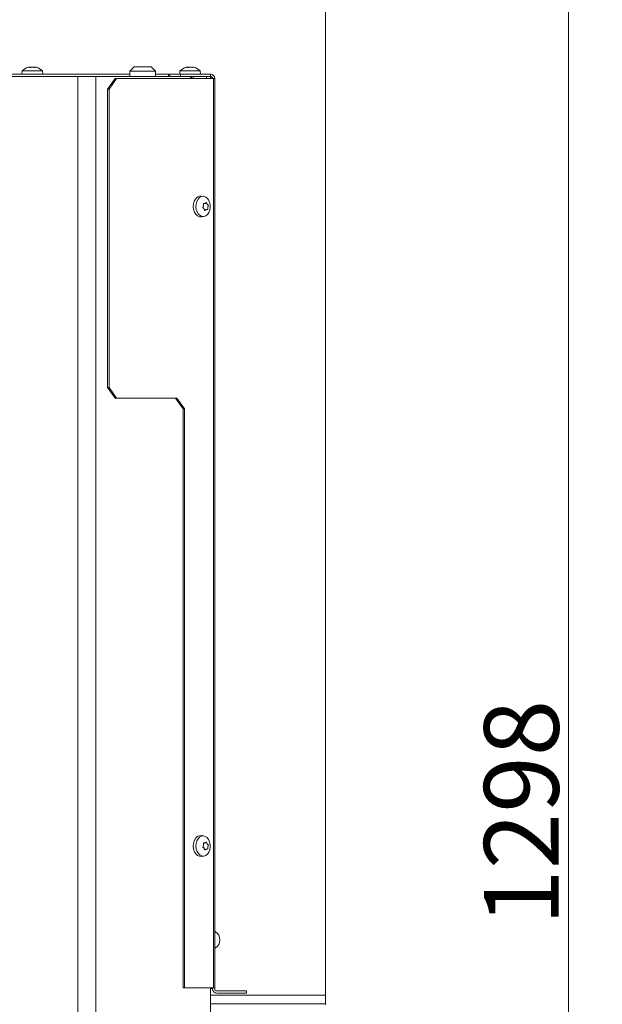
# Model space of a CAD drawing. Extents: x -4031 to -193, y -922 to 2323.
# Drawn here: x -466 to -193, y 1288 to 1750 of the extents above; entities that cross this region are included whole.
import ezdxf

# ---------------------------------------------------------------- set-up
doc = ezdxf.new("R2010")
doc.units = 0
doc.header["$LTSCALE"] = 5
doc.layers.add('Bemaßungen(Brunner)', color=7, linetype='Continuous', lineweight=25)
doc.layers.add('LAYER14', color=30, linetype='Continuous')
doc.layers.add('SLD-0', color=7, linetype='Continuous')
doc.styles.add('Brunner 2014', font='arial.ttf', dxfattribs={"height": 35})
doc.dimstyles.new('Brunner 2014', dxfattribs={"dimscale": 5, "dimtxt": 35, "dimasz": 5, "dimexe": 3.175, "dimexo": 0, "dimgap": 0.762, "dimtad": 1, "dimdec": 0, "dimrnd": 1e-08, "dimtxsty": 'Brunner 2014', "dimcen": 0.09, "dimdle": 10, "dimclrd": 7, "dimclre": 7, "dimclrt": 7, "dimadec": 1, "dimazin": 2, "dimtfac": 0.666667, "dimtdec": 0, "dimtmove": 0, "dimatfit": 3, "dimldrblk": 'Filled-1', "dimfxl": 1, "dimtolj": 1, "dimlwd": 5, "dimlwe": 5, "dimarcsym": 0})

# ---------------------------------------------------------------- blocks, each defined once
blk = doc.blocks.new('*D98')
at = {"layer": 'Defpoints', "color": 0, "lineweight": 5}
for p in [(-322.64, 2222.89), (-743.99, 2190.74), (-322.64, 1292)]:
    blk.add_point(p, dxfattribs=at)
at = {"layer": 'SLD-0', "color": 7, "linetype": 'Continuous', "lineweight": 5}
for p, q in [((-743.99, 2190.74), (-743.99, 2238.76)), ((-322.64, 1292), (-322.64, 2238.76)), ((-718.99, 2222.89), (-347.64, 2222.89))]:
    blk.add_line(p, q, dxfattribs=at)
at = {"layer": 'SLD-0', "color": 7, "lineweight": 5}
for points in [[(-718.99, 2227.06), (-718.99, 2218.72), (-743.99, 2222.89)], [(-347.64, 2227.06), (-347.64, 2218.72), (-322.64, 2222.89)]]:
    blk.add_solid(points, dxfattribs=at)
at = {"layer": 'SLD-0', "color": 7, "lineweight": 5, "insert": (-536.42, 2261.84), "char_height": 35, "attachment_point": 2, "style": 'Brunner 2014'}
blk.add_mtext('\\A1;421', dxfattribs=at)
blk = doc.blocks.new('Filled-1')
at = {"color": 0}
for p, q in [((0, 0), (-1, 0.167)), ((-1, 0.167), (-1, -0.167)), ((-1, 0), (0, 0)), ((-1, -0.167), (0, 0))]:
    blk.add_line(p, q, dxfattribs=at)
at = {"color": 0, "flags": 128}
blk.add_lwpolyline([(-1, -0.167), (0, 0), (-1, 0.167), (-1, -0.167)], dxfattribs=at)
at = {"color": 0}
blk.add_solid([(-1, -0.167), (0, 0), (-1, 0.167), (-1, -0.167)], dxfattribs=at)
blk = doc.blocks.new('*D100')
at = {"layer": 'Defpoints', "color": 0, "lineweight": 5}
for p in [(-322.64, 2283.13), (-760.99, 2008.24), (-322.64, 1292)]:
    blk.add_point(p, dxfattribs=at)
at = {"layer": 'SLD-0', "color": 7, "linetype": 'Continuous', "lineweight": 5}
for p, q in [((-760.99, 2008.24), (-760.99, 2299.01)), ((-322.64, 1292), (-322.64, 2299.01)), ((-735.99, 2283.13), (-347.64, 2283.13))]:
    blk.add_line(p, q, dxfattribs=at)
at = {"layer": 'SLD-0', "color": 7, "lineweight": 5}
for points in [[(-735.99, 2287.3), (-735.99, 2278.97), (-760.99, 2283.13)], [(-347.64, 2287.3), (-347.64, 2278.97), (-322.64, 2283.13)]]:
    blk.add_solid(points, dxfattribs=at)
at = {"layer": 'SLD-0', "color": 7, "lineweight": 5, "insert": (-540.73, 2322.71), "char_height": 35, "attachment_point": 2, "style": 'Brunner 2014'}
blk.add_mtext('\\A1;438', dxfattribs=at)
blk = doc.blocks.new('*D102')
at = {"layer": 'Defpoints', "color": 0, "lineweight": 5}
for p in [(-505.99, 1983.14), (-444.64, 684.95), (-208.76, 684.95)]:
    blk.add_point(p, dxfattribs=at)
at = {"layer": 'SLD-0', "color": 7, "linetype": 'Continuous', "lineweight": 5}
for p, q in [((-505.99, 1983.14), (-192.89, 1983.14)), ((-208.76, 1958.14), (-208.76, 709.95)), ((-444.64, 684.95), (-192.89, 684.95))]:
    blk.add_line(p, q, dxfattribs=at)
at = {"layer": 'SLD-0', "color": 7, "lineweight": 5}
for points in [[(-212.93, 1958.14), (-204.59, 1958.14), (-208.76, 1983.14)], [(-212.93, 709.95), (-204.59, 709.95), (-208.76, 684.95)]]:
    blk.add_solid(points, dxfattribs=at)
at = {"layer": 'SLD-0', "color": 7, "lineweight": 5, "insert": (-248.31, 1377.6), "char_height": 35, "attachment_point": 2, "rotation": 90, "style": 'Brunner 2014'}
blk.add_mtext('\\A1;1298', dxfattribs=at)
blk = doc.blocks.new('*D119')
at = {"layer": 'Bemaßungen(Brunner)', "color": 7, "linetype": 'Continuous', "lineweight": 5}
for p, q in [((-525.99, 1983.14), (-525.99, 2157.83)), ((-322.64, 1292), (-322.64, 2157.83)), ((-500.99, 2141.95), (-347.64, 2141.95))]:
    blk.add_line(p, q, dxfattribs=at)
at = {"layer": 'Bemaßungen(Brunner)', "color": 7, "lineweight": 5}
for points in [[(-500.99, 2146.12), (-500.99, 2137.78), (-525.99, 2141.95)], [(-347.64, 2146.12), (-347.64, 2137.78), (-322.64, 2141.95)]]:
    blk.add_solid(points, dxfattribs=at)
at = {"layer": 'Defpoints', "color": 0, "lineweight": 5}
for p in [(-322.64, 2141.95), (-525.99, 1983.14), (-322.64, 1292)]:
    blk.add_point(p, dxfattribs=at)
at = {"layer": 'Bemaßungen(Brunner)', "color": 7, "lineweight": 5, "insert": (-435.65, 2163.64), "char_height": 35, "attachment_point": 5, "style": 'Brunner 2014'}
blk.add_mtext('\\A1;203', dxfattribs=at)

msp = doc.modelspace()

# ---------------------------------------------------------------- linework, layer by layer
at = {"color": 7, "linetype": 'Continuous', "lineweight": 5}
for p, q in [((-412.39, 1727.5), (-414.39, 1725.5)), ((-411.22, 1727.5), (-412.39, 1727.5)), ((-404.39, 1727.5), (-411.22, 1727.5)), ((-402.39, 1725.5), (-404.39, 1727.5)), ((-414.39, 1724), (-534.49, 1724)), ((-438.8, 1723), (-482.99, 1723)), ((-464.9, 1725.63), (-465.04, 1724)), ((-455.38, 1725.63), (-464.9, 1725.63)), ((-461.44, 1727.34), (-461.44, 1727.34)), ((-460.14, 1727.34), (-460.14, 1727.34)), ((-458.84, 1727.34), (-458.84, 1727.34)), ((-458.3, 1727.25), (-458.25, 1727.24)), ((-455.24, 1724), (-455.38, 1725.63)), ((-430.31, 1723), (-438.8, 1723)), ((-438.8, 822), (-438.8, 1723)), ((-430.31, 822), (-430.31, 1723)), ((-385.77, 1723), (-430.31, 1723)), ((-414.39, 1725.5), (-414.39, 1723)), ((-414.39, 1725.5), (-412.64, 1725.5)), ((-412.64, 1725.5), (-402.39, 1725.5)), ((-402.39, 1723), (-402.39, 1725.5)), ((-396.35, 1724), (-402.39, 1724)), ((-396.35, 1723), (-396.35, 1724)), ((-395.64, 1724), (-396.35, 1724)), ((-395.64, 1723), (-395.64, 1724)), ((-395.64, 1724), (-390.64, 1724)), ((-390.9, 1725.63), (-391.04, 1724)), ((-381.38, 1725.63), (-390.9, 1725.63)), ((-390.64, 1724), (-390.64, 1723)), ((-376.64, 1724), (-390.64, 1724)), ((-387.44, 1727.34), (-387.44, 1727.34)), ((-386.14, 1727.34), (-386.14, 1727.34)), ((-385.48, 1723), (-385.77, 1723)), ((-385.77, 1723), (-385.77, 1722)), ((-385.48, 1723), (-384.77, 1723)), ((-384.84, 1727.34), (-384.84, 1727.34)), ((-378.4, 1723), (-384.77, 1723)), ((-384.3, 1727.25), (-384.25, 1727.24)), ((-381.24, 1724), (-381.38, 1725.63)), ((-378.4, 1723), (-376.97, 1723)), ((-376.64, 1723), (-376.97, 1723)), ((-376.64, 1723), (-376.64, 1724)), ((-376.64, 1723), (-376.64, 1722)), ((-424.84, 1717), (-421.31, 1722)), ((-420.6, 1722), (-424.14, 1717)), ((-421.31, 1722), (-420.6, 1722)), ((-420.6, 1722), (-375.22, 1722)), ((-375.22, 1295.5), (-375.22, 1722)), ((-374.64, 1722), (-375.22, 1722)), ((-374.64, 1295.5), (-374.64, 1722)), ((-424.14, 1717), (-424.84, 1717)), ((-424.84, 1717), (-424.84, 1577)), ((-424.14, 1717), (-424.14, 1577)), ((-379.76, 1666.74), (-380.91, 1666.88)), ((-379.12, 1663.45), (-379.12, 1663.45)), ((-378.1, 1663.05), (-378.1, 1663.05)), ((-379.87, 1662.4), (-379.87, 1662.4)), ((-379.61, 1660.94), (-379.61, 1660.95)), ((-378.58, 1660.55), (-378.58, 1660.55)), ((-377.83, 1661.6), (-377.83, 1661.6)), ((-380.91, 1657.12), (-379.76, 1657.26)), ((-424.84, 1577), (-424.14, 1577)), ((-421.31, 1572), (-424.84, 1577)), ((-424.14, 1577), (-420.6, 1572)), ((-420.6, 1572), (-421.31, 1572)), ((-392.32, 1572), (-420.6, 1572)), ((-389.49, 1567), (-393.02, 1572)), ((-392.32, 1572), (-388.78, 1567)), ((-388.78, 1567), (-389.49, 1567)), ((-389.49, 1295.5), (-389.49, 1567)), ((-388.78, 1295.5), (-388.78, 1567)), ((-379.76, 1366.74), (-380.91, 1366.88)), ((-379.12, 1363.45), (-379.12, 1363.45)), ((-378.1, 1363.05), (-378.1, 1363.05)), ((-379.87, 1362.4), (-379.87, 1362.4)), ((-379.61, 1360.94), (-379.61, 1360.95)), ((-378.58, 1360.55), (-378.58, 1360.55)), ((-377.83, 1361.6), (-377.83, 1361.6)), ((-380.91, 1357.12), (-379.76, 1357.26)), ((-388.78, 1295.5), (-389.49, 1295.5)), ((-375.22, 1295.5), (-388.78, 1295.5)), ((-376.57, 1295.5), (-376.57, 825)), ((-376.57, 1295.2), (-375.64, 1295.2)), ((-375.64, 1295), (-375.64, 1295.5)), ((-375.22, 1295.5), (-374.64, 1295.5)), ((-374.64, 1295.5), (-374.64, 1295)), ((-359.64, 1294), (-373.64, 1294)), ((-359.64, 1294), (-359.64, 1293)), ((-364.64, 1293), (-373.64, 1293)), ((-359.64, 1293), (-364.64, 1293))]:
    msp.add_line(p, q, dxfattribs=at)
at = {"color": 8, "linetype": 'Continuous', "lineweight": 5}
for p, q in [((-385.48, 1722), (-385.48, 1723)), ((-384.77, 1723), (-384.77, 1722)), ((-378.4, 1722), (-378.4, 1723))]:
    msp.add_line(p, q, dxfattribs=at)
at = {"color": 7, "linetype": 'Continuous', "lineweight": 5, "flags": 128}
for points in [[(-380.91, 1657.12), (-381.82, 1657.18), (-382.72, 1657.59), (-383.5, 1658.33), (-384.12, 1659.34), (-384.52, 1660.55), (-384.67, 1661.86), (-384.57, 1663.19), (-384.22, 1664.43), (-383.65, 1665.49)], [(-382.42, 1665.38), (-381.68, 1666.16), (-380.83, 1666.63), (-379.92, 1666.75), (-379.02, 1666.52), (-378.19, 1665.96), (-377.51, 1665.1), (-377.01, 1664.02), (-376.74, 1662.78), (-376.71, 1661.48), (-376.93, 1660.23), (-377.39, 1659.1), (-378.04, 1658.19), (-378.84, 1657.56), (-379.73, 1657.26), (-380.65, 1657.32), (-381.52, 1657.72), (-382.28, 1658.43), (-382.88, 1659.42), (-383.27, 1660.59), (-383.42, 1661.87), (-383.32, 1663.15), (-382.98, 1664.36), (-382.42, 1665.38)], [(-380.91, 1357.12), (-381.82, 1357.18), (-382.72, 1357.59), (-383.5, 1358.33), (-384.12, 1359.34), (-384.52, 1360.55), (-384.67, 1361.86), (-384.57, 1363.19), (-384.22, 1364.43), (-383.65, 1365.49)], [(-382.42, 1365.38), (-381.68, 1366.16), (-380.83, 1366.63), (-379.92, 1366.75), (-379.02, 1366.52), (-378.19, 1365.96), (-377.51, 1365.1), (-377.01, 1364.02), (-376.74, 1362.78), (-376.71, 1361.48), (-376.93, 1360.23), (-377.39, 1359.1), (-378.04, 1358.19), (-378.84, 1357.56), (-379.73, 1357.26), (-380.65, 1357.32), (-381.52, 1357.72), (-382.28, 1358.43), (-382.88, 1359.42), (-383.27, 1360.59), (-383.42, 1361.87), (-383.32, 1363.15), (-382.98, 1364.36), (-382.42, 1365.38)]]:
    msp.add_lwpolyline(points, dxfattribs=at)
at = {"color": 7, "linetype": 'Continuous', "lineweight": 5}
for centre, radius, start, end in [((-460.14, 1720.5), 7, 105.9915, 132.8093), ((-460.14, 1720.5), 7, 47.1907, 73.9951), ((-386.14, 1720.5), 7, 105.9915, 132.8093), ((-386.14, 1720.5), 7, 47.1907, 73.9951), ((-376.64, 1722), 2, 0, 90), ((-376.64, 1722), 1, 0, 90), ((-381.16, 1663.99), 2.9, 85.0686, 148.9239), ((-381.16, 1363.99), 2.9, 85.0686, 148.9239), ((-373.64, 1322.57), 1, 180, 236.1758), ((-376.7, 1318), 4.5, 303.8242, 56.1758), ((-373.64, 1313.43), 1, 123.8242, 180), ((-373.64, 1295), 2, 180, 270), ((-373.64, 1295), 1, 180, 270)]:
    msp.add_arc(centre, radius, start, end, dxfattribs=at)
for points, knots in [([(-461.98, 1727.25), (-462, 1727.25), (-462.03, 1727.24), (-462.06, 1727.23), (-462.06, 1727.23), (-462.07, 1727.23)], [0, 0, 0, 0, 0.34677, 0.695114, 1, 1, 1, 1]), ([(-461.44, 1727.34), (-461.54, 1727.33), (-461.7, 1727.32), (-461.91, 1727.27), (-461.98, 1727.25)], [0, 0, 0, 0, 0.687831, 1, 1, 1, 1]), ([(-461.2, 1727.25), (-461.23, 1727.28), (-461.27, 1727.33), (-461.4, 1727.33), (-461.44, 1727.34)], [0, 0, 0, 0, 0.687999, 1, 1, 1, 1]), ([(-460.92, 1727.25), (-460.94, 1727.25), (-460.98, 1727.24), (-461.05, 1727.23), (-461.11, 1727.23), (-461.16, 1727.23), (-461.19, 1727.24), (-461.2, 1727.25), (-461.2, 1727.25)], [0, 0, 0, 0, 0.173602, 0.347939, 0.518483, 0.685896, 0.853576, 1, 1, 1, 1]), ([(-460.14, 1727.34), (-460.33, 1727.33), (-460.6, 1727.32), (-460.84, 1727.27), (-460.92, 1727.25)], [0, 0, 0, 0, 0.687868, 1, 1, 1, 1]), ([(-459.36, 1727.25), (-459.53, 1727.28), (-459.78, 1727.33), (-460.05, 1727.33), (-460.14, 1727.34)], [0, 0, 0, 0, 0.687973, 1, 1, 1, 1]), ([(-459.08, 1727.25), (-459.08, 1727.25), (-459.09, 1727.24), (-459.13, 1727.23), (-459.18, 1727.23), (-459.24, 1727.23), (-459.31, 1727.24), (-459.34, 1727.25), (-459.36, 1727.25)], [0, 0, 0, 0, 0.173655, 0.347991, 0.518533, 0.685946, 0.853626, 1, 1, 1, 1]), ([(-458.84, 1727.34), (-458.92, 1727.33), (-459.04, 1727.32), (-459.07, 1727.27), (-459.08, 1727.25)], [0, 0, 0, 0, 0.687829, 1, 1, 1, 1]), ([(-458.3, 1727.25), (-458.44, 1727.28), (-458.65, 1727.33), (-458.79, 1727.33), (-458.84, 1727.34)], [0, 0, 0, 0, 0.687947, 1, 1, 1, 1]), ([(-458.21, 1727.23), (-458.21, 1727.23), (-458.21, 1727.23), (-458.22, 1727.23), (-458.25, 1727.24), (-458.28, 1727.25), (-458.3, 1727.25)], [0, 0, 0, 0, 0.032186, 0.368641, 0.70563, 1, 1, 1, 1]), ([(-387.98, 1727.25), (-388, 1727.25), (-388.03, 1727.24), (-388.06, 1727.23), (-388.06, 1727.23), (-388.07, 1727.23)], [0, 0, 0, 0, 0.34677, 0.695114, 1, 1, 1, 1]), ([(-387.44, 1727.34), (-387.54, 1727.33), (-387.7, 1727.32), (-387.91, 1727.27), (-387.98, 1727.25)], [0, 0, 0, 0, 0.687831, 1, 1, 1, 1]), ([(-387.2, 1727.25), (-387.23, 1727.28), (-387.27, 1727.33), (-387.4, 1727.33), (-387.44, 1727.34)], [0, 0, 0, 0, 0.687999, 1, 1, 1, 1]), ([(-386.92, 1727.25), (-386.94, 1727.25), (-386.98, 1727.24), (-387.05, 1727.23), (-387.11, 1727.23), (-387.16, 1727.23), (-387.19, 1727.24), (-387.2, 1727.25), (-387.2, 1727.25)], [0, 0, 0, 0, 0.173602, 0.347939, 0.518483, 0.685896, 0.853576, 1, 1, 1, 1]), ([(-386.14, 1727.34), (-386.33, 1727.33), (-386.6, 1727.32), (-386.84, 1727.27), (-386.92, 1727.25)], [0, 0, 0, 0, 0.687868, 1, 1, 1, 1]), ([(-385.36, 1727.25), (-385.53, 1727.28), (-385.78, 1727.33), (-386.05, 1727.33), (-386.14, 1727.34)], [0, 0, 0, 0, 0.687973, 1, 1, 1, 1]), ([(-385.08, 1727.25), (-385.08, 1727.25), (-385.09, 1727.24), (-385.13, 1727.23), (-385.18, 1727.23), (-385.24, 1727.23), (-385.31, 1727.24), (-385.34, 1727.25), (-385.36, 1727.25)], [0, 0, 0, 0, 0.173655, 0.347991, 0.518533, 0.685946, 0.853626, 1, 1, 1, 1]), ([(-384.84, 1727.34), (-384.92, 1727.33), (-385.04, 1727.32), (-385.07, 1727.27), (-385.08, 1727.25)], [0, 0, 0, 0, 0.687829, 1, 1, 1, 1]), ([(-384.3, 1727.25), (-384.44, 1727.28), (-384.65, 1727.33), (-384.79, 1727.33), (-384.84, 1727.34)], [0, 0, 0, 0, 0.687947, 1, 1, 1, 1]), ([(-384.22, 1727.23), (-384.22, 1727.23), (-384.21, 1727.23), (-384.21, 1727.23), (-384.22, 1727.23), (-384.25, 1727.24), (-384.28, 1727.25), (-384.3, 1727.25)], [0, 0, 0, 0, 0.009353, 0.268434, 0.522759, 0.777487, 1, 1, 1, 1]), ([(-379.91, 1663.19), (-379.91, 1663.21), (-379.92, 1663.26), (-379.91, 1663.32), (-379.88, 1663.38), (-379.84, 1663.41), (-379.79, 1663.43), (-379.76, 1663.43), (-379.74, 1663.42)], [0, 0, 0, 0, 0.173551, 0.347889, 0.518434, 0.685848, 0.853527, 1, 1, 1, 1]), ([(-379.87, 1662.4), (-379.85, 1662.58), (-379.83, 1662.85), (-379.89, 1663.11), (-379.91, 1663.19)], [0, 0, 0, 0, 0.6878305, 1, 1, 1, 1]), ([(-379.74, 1663.42), (-379.59, 1663.4), (-379.37, 1663.37), (-379.18, 1663.43), (-379.12, 1663.45)], [0, 0, 0, 0, 0.6879474, 1, 1, 1, 1]), ([(-379.12, 1663.45), (-379, 1663.51), (-378.82, 1663.6), (-378.71, 1663.77), (-378.68, 1663.82)], [0, 0, 0, 0, 0.687829, 1, 1, 1, 1]), ([(-378.68, 1663.82), (-378.67, 1663.83), (-378.65, 1663.86), (-378.61, 1663.87), (-378.56, 1663.86), (-378.52, 1663.83), (-378.48, 1663.78), (-378.46, 1663.75), (-378.45, 1663.73)], [0, 0, 0, 0, 0.173655, 0.347991, 0.518533, 0.685946, 0.853626, 1, 1, 1, 1]), ([(-378.45, 1663.73), (-378.38, 1663.56), (-378.27, 1663.31), (-378.14, 1663.12), (-378.1, 1663.05)], [0, 0, 0, 0, 0.687973, 1, 1, 1, 1]), ([(-378.1, 1663.05), (-378, 1662.93), (-377.86, 1662.75), (-377.72, 1662.65), (-377.68, 1662.62)], [0, 0, 0, 0, 0.687868, 1, 1, 1, 1]), ([(-380.14, 1661.37), (-380.16, 1661.38), (-380.19, 1661.4), (-380.23, 1661.46), (-380.25, 1661.52), (-380.25, 1661.58), (-380.23, 1661.65), (-380.21, 1661.68), (-380.2, 1661.69)], [0, 0, 0, 0, 0.173602, 0.347939, 0.518483, 0.685896, 0.853576, 1, 1, 1, 1]), ([(-380.2, 1661.69), (-380.1, 1661.84), (-379.95, 1662.06), (-379.89, 1662.32), (-379.87, 1662.4)], [0, 0, 0, 0, 0.6879986, 1, 1, 1, 1]), ([(-379.61, 1660.95), (-379.71, 1661.07), (-379.86, 1661.25), (-380.08, 1661.34), (-380.14, 1661.37)], [0, 0, 0, 0, 0.687868, 1, 1, 1, 1]), ([(-379.37, 1660.27), (-379.4, 1660.44), (-379.44, 1660.68), (-379.57, 1660.88), (-379.61, 1660.94)], [0, 0, 0, 0, 0.687973, 1, 1, 1, 1]), ([(-379.14, 1660.18), (-379.16, 1660.17), (-379.19, 1660.14), (-379.25, 1660.13), (-379.29, 1660.14), (-379.33, 1660.17), (-379.36, 1660.21), (-379.37, 1660.25), (-379.37, 1660.27)], [0, 0, 0, 0, 0.173655, 0.347991, 0.518533, 0.685946, 0.853626, 1, 1, 1, 1]), ([(-378.58, 1660.55), (-378.71, 1660.49), (-378.9, 1660.4), (-379.09, 1660.23), (-379.14, 1660.18)], [0, 0, 0, 0, 0.687829, 1, 1, 1, 1]), ([(-378.08, 1660.57), (-378.19, 1660.59), (-378.34, 1660.63), (-378.53, 1660.57), (-378.58, 1660.55)], [0, 0, 0, 0, 0.687947, 1, 1, 1, 1]), ([(-377.91, 1660.81), (-377.92, 1660.78), (-377.92, 1660.74), (-377.94, 1660.67), (-377.97, 1660.62), (-378.01, 1660.58), (-378.05, 1660.57), (-378.07, 1660.57), (-378.08, 1660.57)], [0, 0, 0, 0, 0.173551, 0.347889, 0.518434, 0.685848, 0.853527, 1, 1, 1, 1]), ([(-377.83, 1661.6), (-377.86, 1661.42), (-377.9, 1661.15), (-377.91, 1660.89), (-377.91, 1660.81)], [0, 0, 0, 0, 0.687831, 1, 1, 1, 1]), ([(-377.62, 1662.3), (-377.68, 1662.16), (-377.76, 1661.94), (-377.81, 1661.68), (-377.83, 1661.6)], [0, 0, 0, 0, 0.687999, 1, 1, 1, 1]), ([(-377.68, 1662.62), (-377.67, 1662.61), (-377.65, 1662.6), (-377.62, 1662.54), (-377.61, 1662.48), (-377.6, 1662.41), (-377.61, 1662.35), (-377.62, 1662.32), (-377.62, 1662.3)], [0, 0, 0, 0, 0.173602, 0.347939, 0.518483, 0.685896, 0.853576, 1, 1, 1, 1]), ([(-379.91, 1363.19), (-379.91, 1363.21), (-379.92, 1363.26), (-379.91, 1363.32), (-379.88, 1363.38), (-379.84, 1363.41), (-379.79, 1363.43), (-379.76, 1363.43), (-379.74, 1363.42)], [0, 0, 0, 0, 0.173551, 0.347889, 0.518434, 0.685848, 0.853527, 1, 1, 1, 1]), ([(-379.87, 1362.4), (-379.85, 1362.58), (-379.83, 1362.85), (-379.89, 1363.11), (-379.91, 1363.19)], [0, 0, 0, 0, 0.6878305, 1, 1, 1, 1]), ([(-379.74, 1363.42), (-379.59, 1363.4), (-379.37, 1363.37), (-379.18, 1363.43), (-379.12, 1363.45)], [0, 0, 0, 0, 0.6879474, 1, 1, 1, 1]), ([(-379.12, 1363.45), (-379, 1363.51), (-378.82, 1363.6), (-378.71, 1363.77), (-378.68, 1363.82)], [0, 0, 0, 0, 0.687829, 1, 1, 1, 1]), ([(-378.68, 1363.82), (-378.67, 1363.83), (-378.65, 1363.86), (-378.61, 1363.87), (-378.56, 1363.86), (-378.52, 1363.83), (-378.48, 1363.78), (-378.46, 1363.75), (-378.45, 1363.73)], [0, 0, 0, 0, 0.173655, 0.347991, 0.518533, 0.685946, 0.853626, 1, 1, 1, 1]), ([(-378.45, 1363.73), (-378.38, 1363.56), (-378.27, 1363.31), (-378.14, 1363.12), (-378.1, 1363.05)], [0, 0, 0, 0, 0.687973, 1, 1, 1, 1]), ([(-378.1, 1363.05), (-378, 1362.93), (-377.86, 1362.75), (-377.72, 1362.65), (-377.68, 1362.62)], [0, 0, 0, 0, 0.687868, 1, 1, 1, 1]), ([(-377.68, 1362.62), (-377.67, 1362.61), (-377.65, 1362.6), (-377.62, 1362.54), (-377.61, 1362.48), (-377.6, 1362.41), (-377.61, 1362.35), (-377.62, 1362.32), (-377.62, 1362.3)], [0, 0, 0, 0, 0.173602, 0.347939, 0.518483, 0.685896, 0.853576, 1, 1, 1, 1]), ([(-380.14, 1361.37), (-380.16, 1361.38), (-380.19, 1361.4), (-380.23, 1361.46), (-380.25, 1361.52), (-380.25, 1361.58), (-380.23, 1361.65), (-380.21, 1361.68), (-380.2, 1361.69)], [0, 0, 0, 0, 0.173602, 0.347939, 0.518483, 0.685896, 0.853576, 1, 1, 1, 1]), ([(-380.2, 1361.69), (-380.1, 1361.84), (-379.95, 1362.06), (-379.89, 1362.32), (-379.87, 1362.4)], [0, 0, 0, 0, 0.6879986, 1, 1, 1, 1]), ([(-379.61, 1360.95), (-379.71, 1361.07), (-379.86, 1361.25), (-380.08, 1361.34), (-380.14, 1361.37)], [0, 0, 0, 0, 0.687868, 1, 1, 1, 1]), ([(-379.37, 1360.27), (-379.4, 1360.44), (-379.44, 1360.68), (-379.57, 1360.88), (-379.61, 1360.94)], [0, 0, 0, 0, 0.687973, 1, 1, 1, 1]), ([(-379.14, 1360.18), (-379.16, 1360.17), (-379.19, 1360.14), (-379.25, 1360.13), (-379.29, 1360.14), (-379.33, 1360.17), (-379.36, 1360.21), (-379.37, 1360.25), (-379.37, 1360.27)], [0, 0, 0, 0, 0.173655, 0.347991, 0.518533, 0.685946, 0.853626, 1, 1, 1, 1]), ([(-378.58, 1360.55), (-378.71, 1360.49), (-378.9, 1360.4), (-379.09, 1360.23), (-379.14, 1360.18)], [0, 0, 0, 0, 0.687829, 1, 1, 1, 1]), ([(-378.08, 1360.57), (-378.19, 1360.59), (-378.34, 1360.63), (-378.53, 1360.57), (-378.58, 1360.55)], [0, 0, 0, 0, 0.687947, 1, 1, 1, 1]), ([(-377.91, 1360.81), (-377.92, 1360.78), (-377.92, 1360.74), (-377.94, 1360.67), (-377.97, 1360.62), (-378.01, 1360.58), (-378.05, 1360.57), (-378.07, 1360.57), (-378.08, 1360.57)], [0, 0, 0, 0, 0.173551, 0.347889, 0.518434, 0.685848, 0.853527, 1, 1, 1, 1]), ([(-377.83, 1361.6), (-377.86, 1361.42), (-377.9, 1361.15), (-377.91, 1360.89), (-377.91, 1360.81)], [0, 0, 0, 0, 0.687831, 1, 1, 1, 1]), ([(-377.62, 1362.3), (-377.68, 1362.16), (-377.76, 1361.94), (-377.81, 1361.68), (-377.83, 1361.6)], [0, 0, 0, 0, 0.687999, 1, 1, 1, 1])]:
    msp.add_open_spline(points, degree=3, knots=knots, dxfattribs=at)
at = {"layer": 'LAYER14', "linetype": 'Continuous', "lineweight": 5}
for p, q in [((-376.57, 1292), (-374.64, 1292)), ((-374.64, 1292), (-371.64, 1292)), ((-371.64, 1292), (-323.14, 1292)), ((-323.14, 1292), (-322.64, 1292)), ((-322.64, 1292), (-322.64, 1288)), ((-323.14, 1288), (-376.57, 1288)), ((-371.64, 1288), (-323.14, 1288)), ((-322.64, 1288), (-323.14, 1288))]:
    msp.add_line(p, q, dxfattribs=at)
msp.add_arc((-323.14, 1287.5), 0.5, 0, 90, dxfattribs=at)

# ---------------------------------------------------------------- dimensions: what is measured, and where the dimension line sits
at = {"layer": 'Bemaßungen(Brunner)', "lineweight": 5}
dim = msp.add_linear_dim(base=(-322.64, 2141.95), p1=(-525.99, 1983.14), p2=(-322.64, 1292), dimstyle='Brunner 2014', dxfattribs=at)
dim.commit()
dim.dimension.update_dxf_attribs({"geometry": '*D119', "text_midpoint": (-435.65, 2141.95), "dimtype": 160})
at = {"layer": 'SLD-0', "color": 7, "lineweight": 5}
for base, p1, picture, middle in [((-322.64, 2283.13), (-760.99, 2008.24), '*D100', (-540.73, 2283.13)), ((-322.64, 2222.89), (-743.99, 2190.74), '*D98', (-536.42, 2222.89))]:
    dim = msp.add_linear_dim(base=base, p1=p1, p2=(-322.64, 1292), dimstyle='Brunner 2014', dxfattribs=at)
    dim.commit()
    dim.dimension.update_dxf_attribs({"geometry": picture, "text_midpoint": middle, "dimtype": 160})
dim = msp.add_linear_dim(base=(-208.76, 684.95), p1=(-505.99, 1983.14), p2=(-444.64, 684.95), angle=90, dimstyle='Brunner 2014', dxfattribs=at)
dim.commit()
dim.dimension.update_dxf_attribs({"geometry": '*D102', "text_midpoint": (-208.76, 1377.6), "dimtype": 160})

doc.saveas('drawing.dxf')
